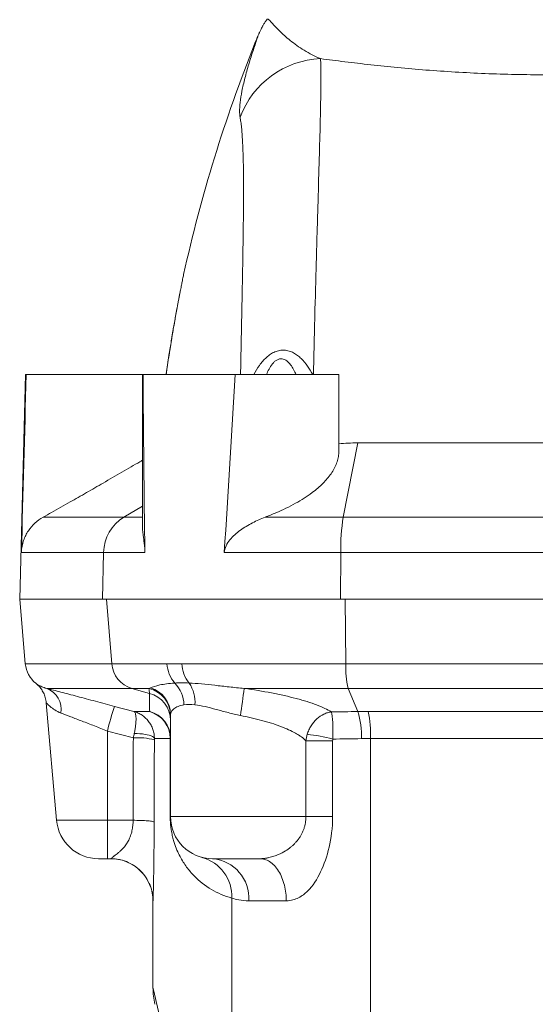
# Model space of a CAD drawing. Units: millimetres. Extents: x 7 to 413, y 5 to 292.
# Drawn here: x 130 to 145, y 205 to 233 of the extents above; entities that cross this region are included whole.
import ezdxf

# ---------------------------------------------------------------- set-up
doc = ezdxf.new("R2010")
doc.units = ezdxf.units.MM

msp = doc.modelspace()

# ---------------------------------------------------------------- linework, layer by layer
at = {"color": 7, "linetype": 'Continuous', "lineweight": 15}
for p, q in [((136.912, 233.289), (136.913, 233.29)), ((134.438, 225.499), (134.426, 225.439)), ((130.038, 223.173), (129.87, 216.773)), ((130.057, 223.173), (130.038, 223.173)), ((130.057, 223.173), (133.37, 223.173)), ((133.37, 223.173), (133.37, 218.843)), ((133.37, 223.173), (133.387, 223.173)), ((133.387, 223.173), (136.016, 223.173)), ((136.016, 223.173), (138.97, 223.173)), ((138.97, 220.994), (138.97, 223.173)), ((139.515, 221.227), (150.226, 221.227)), ((129.87, 216.773), (130.031, 214.931)), ((132.342, 216.773), (129.87, 216.773)), ((132.342, 216.773), (139.149, 216.773)), ((150.592, 216.773), (139.149, 216.773)), ((130.338, 214.368), (130.339, 214.367)), ((130.629, 213.818), (130.922, 210.468)), ((134.17, 210.573), (134.17, 213.488)), ((132.117, 209.373), (132.37, 209.373)), ((132.471, 209.373), (132.37, 209.373)), ((136.718, 209.373), (135.37, 209.373)), ((133.67, 208.173), (133.67, 205.698))]:
    msp.add_line(p, q, dxfattribs=at)
at = {"color": 7, "linetype": 'Continuous', "lineweight": 0}
for p, q in [((139.515, 221.227), (139.094, 219.109)), ((133.37, 219.426), (132.84, 219.109)), ((130.539, 219.109), (132.84, 219.109)), ((132.84, 219.109), (133.37, 219.109)), ((136.869, 219.109), (139.094, 219.109)), ((139.094, 219.109), (150.646, 219.109)), ((132.263, 218.101), (129.919, 218.101)), ((132.263, 218.101), (132.229, 216.773)), ((133.44, 218.101), (132.263, 218.101)), ((139.025, 218.101), (135.701, 218.101)), ((139.025, 218.101), (139.021, 216.773)), ((150.715, 218.101), (139.025, 218.101)), ((132.497, 214.931), (132.342, 216.773)), ((139.167, 214.931), (139.149, 216.773)), ((132.497, 214.931), (130.031, 214.931)), ((132.497, 214.931), (134.07, 214.931)), ((134.495, 214.931), (139.167, 214.931)), ((150.574, 214.931), (139.167, 214.931)), ((133.064, 214.228), (130.641, 214.228)), ((133.555, 214.228), (133.064, 214.228)), ((133.569, 214.087), (133.064, 214.228)), ((139.232, 214.228), (136.272, 214.228)), ((139.232, 214.228), (150.508, 214.228)), ((139.507, 213.567), (139.232, 214.228)), ((132.577, 213.716), (133.125, 213.569)), ((133.125, 213.569), (133.572, 213.569)), ((149.935, 213.569), (139.806, 213.569)), ((133.111, 212.815), (132.37, 213.013)), ((132.37, 210.468), (132.37, 213.013)), ((134.161, 212.797), (133.711, 212.797)), ((134.161, 210.573), (134.161, 212.797)), ((139.868, 212.797), (149.872, 212.797)), ((139.868, 212.797), (139.868, 186.623)), ((138.031, 210.573), (138.031, 212.735)), ((138.031, 212.735), (138.792, 212.735)), ((138.792, 212.735), (138.792, 210.573)), ((134.17, 210.573), (134.161, 210.573)), ((134.17, 210.573), (138.031, 210.573)), ((132.37, 210.468), (130.922, 210.468)), ((132.37, 210.468), (133.104, 210.468)), ((132.37, 210.468), (132.37, 209.373)), ((133.67, 208.173), (133.671, 208.173)), ((135.919, 195.915), (135.919, 208.251)), ((137.47, 208.173), (136.401, 208.173))]:
    msp.add_line(p, q, dxfattribs=at)
at = {"color": 7, "linetype": 'Continuous', "lineweight": 0, "flags": 128}
for points in [[(133.137, 212.945), (133.218, 212.942), (133.297, 212.936), (133.372, 212.928), (133.443, 212.917), (133.508, 212.905), (133.565, 212.89), (133.614, 212.873), (133.654, 212.855), (133.683, 212.837), (133.702, 212.817), (133.711, 212.797)], [(135.919, 195.915), (135.494, 197.765), (135.113, 199.423), (134.776, 200.89), (134.483, 202.163), (134.235, 203.241), (134.032, 204.125), (133.874, 204.813), (133.761, 205.305), (133.693, 205.6), (133.67, 205.698)]]:
    msp.add_lwpolyline(points, dxfattribs=at)
at = {"color": 7, "linetype": 'Continuous', "lineweight": 15}
for centre, radius, start, end in [((176.27, 216.773), 42.74, 158.2707, 167.493), ((130.828, 215), 0.8, 185, 231.4701), ((135.37, 210.573), 1.2, 180, 270), ((132.117, 210.573), 1.2, 185, 270), ((132.47, 208.173), 1.2, 0, 90), ((135.87, 205.698), 2.2, 180.1227, 192.5)]:
    msp.add_arc(centre, radius, start, end, dxfattribs=at)
at = {"color": 7, "linetype": 'Continuous', "lineweight": 0}
for centre, radius, start, end in [((138.553, 229.625), 2.557, 92.3343, 159.7489), ((133.471, 218.077), 1.209, 121.452, 178.8928), ((144.918, 218.205), 5.894, 171.1809, 181.0126), ((133.287, 214.988), 0.792, 184.1459, 253.6882), ((134.964, 214.971), 0.895, 182.6137, 221.3435), ((135.427, 214.966), 0.933, 182.1724, 218.9237), ((141.934, 214.834), 2.769, 178.0099, 192.6621), ((130.406, 213.622), 0.649, 351.3599, 68.7883), ((133.375, 213.453), 0.796, 0.1431, 76.8688), ((133.379, 213.484), 0.791, 0.263, 73.7261), ((133.642, 213.74), 0.912, 1.2192, 44.5449), ((133.901, 213.836), 0.968, 355.4794, 34.209), ((-0.858, 232.611), 138.356, 352.04158, 352.36457), ((133.372, 213.313), 0.798, 0.0565, 75.6704), ((139.985, 211.154), 7.839, 160.9217, 166.2802), ((133.362, 212.799), 0.799, 359.8335, 74.7247), ((133.371, 212.797), 0.8, 0.0098, 75.146), ((137.575, 212.91), 2.04, 356.7559, 18.7958), ((136.84, 212.941), 3.032, 357.2642, 11.9562), ((133.261, 211.069), 1.752, 75.1273, 94.9039), ((137.484, 207.788), 5.165, 75.277, 83.5306), ((134.757, 208.29), 1.163, 358.0427, 74.5474), ((135.277, 208.25), 1.127, 356.0814, 85.2324)]:
    msp.add_arc(centre, radius, start, end, dxfattribs=at)
for centre, ratio in [((195.27, 187.081), 0.087489), ((195.27, 187.028), 0.086645)]:
    msp.add_ellipse(centre, major_axis=(0, 710.949), ratio=ratio, start_param=1.534591, end_param=1.537894, dxfattribs=at)
at = {"color": 7, "linetype": 'Continuous', "lineweight": 15}
for points, knots in [([(136.912, 233.29), (136.903, 233.276), (136.875, 233.236), (136.836, 233.173), (136.797, 233.105), (136.767, 233.049), (136.742, 233.002), (136.723, 232.962), (136.707, 232.928), (136.693, 232.897), (136.679, 232.866), (136.665, 232.834), (136.648, 232.793), (136.625, 232.74), (136.598, 232.672), (136.577, 232.62), (136.567, 232.596)], [0, 0, 0, 0, 0.048858, 0.135637, 0.209903, 0.271214, 0.322426, 0.367368, 0.409695, 0.452977, 0.499871, 0.555274, 0.627472, 0.739196, 0.875752, 1, 1, 1, 1]), ([(134.544, 226.028), (134.544, 226.026), (134.543, 226.023), (134.537, 225.991), (134.525, 225.936), (134.507, 225.847), (134.484, 225.729), (134.458, 225.6), (134.44, 225.508), (134.432, 225.47)], [0, 0, 0, 0, 0.110403, 0.2231929, 0.3651271, 0.5103726, 0.6895181, 0.8688706, 1, 1, 1, 1]), ([(134.431, 225.464), (134.424, 225.426), (134.409, 225.349), (134.385, 225.222), (134.358, 225.082), (134.329, 224.925), (134.298, 224.75), (134.265, 224.56), (134.23, 224.357), (134.193, 224.139), (134.155, 223.904), (134.115, 223.648), (134.078, 223.402), (134.055, 223.24), (134.045, 223.173)], [0, 0, 0, 0, 0.056899, 0.117694, 0.183083, 0.254249, 0.333763, 0.417566, 0.505149, 0.597447, 0.695645, 0.801409, 0.917251, 1, 1, 1, 1]), ([(134.063, 223.295), (134.058, 223.266), (134.052, 223.225), (134.047, 223.184), (134.045, 223.173)], [0, 0, 0, 0, 0.718206, 1, 1, 1, 1]), ([(138.97, 221.201), (139.057, 221.208), (139.238, 221.224), (139.42, 221.226), (139.515, 221.227)], [0, 0, 0, 0, 0.476504, 1, 1, 1, 1]), ([(136.869, 219.109), (136.971, 219.149), (137.177, 219.229), (137.466, 219.362), (137.737, 219.503), (137.987, 219.652), (138.198, 219.798), (138.373, 219.939), (138.518, 220.073), (138.644, 220.209), (138.753, 220.351), (138.842, 220.499), (138.91, 220.65), (138.953, 220.802), (138.971, 220.917), (138.969, 220.98), (138.968, 220.994)], [0, 0, 0, 0, 0.082551, 0.165111, 0.248497, 0.332121, 0.415534, 0.483323, 0.551323, 0.619335, 0.687139, 0.760019, 0.833142, 0.906264, 0.979142, 1, 1, 1, 1]), ([(130.539, 219.109), (130.619, 219.153), (130.778, 219.243), (131.037, 219.389), (131.292, 219.533), (131.539, 219.673), (131.775, 219.808), (132.014, 219.944), (132.262, 220.087), (132.52, 220.236), (132.784, 220.389), (133.044, 220.54), (133.24, 220.655), (133.347, 220.717), (133.37, 220.731)], [0, 0, 0, 0, 0.097606, 0.195487, 0.293138, 0.374166, 0.455435, 0.536719, 0.617765, 0.706817, 0.796172, 0.88552, 0.97456, 1, 1, 1, 1]), ([(129.919, 218.101), (129.921, 218.163), (129.927, 218.223), (129.944, 218.31), (129.95, 218.338), (129.964, 218.393), (129.973, 218.419), (129.999, 218.496), (130.019, 218.544), (130.065, 218.636), (130.09, 218.679), (130.172, 218.801), (130.234, 218.873), (130.376, 219.004), (130.453, 219.06), (130.539, 219.109)], [0, 0, 0, 0, 0.125, 0.125, 0.1875, 0.1875, 0.25, 0.25, 0.375, 0.375, 0.5, 0.5, 0.75, 0.75, 1, 1, 1, 1]), ([(135.701, 218.101), (135.705, 218.169), (135.725, 218.234), (135.784, 218.357), (135.822, 218.412), (135.907, 218.516), (135.955, 218.564), (136.056, 218.654), (136.108, 218.696), (136.271, 218.814), (136.388, 218.884), (136.624, 219.008), (136.745, 219.062), (136.869, 219.109)], [0, 0, 0, 0, 0.125, 0.125, 0.25, 0.25, 0.375, 0.375, 0.5, 0.5, 0.75, 0.75, 1, 1, 1, 1]), ([(133.371, 218.843), (133.371, 218.815), (133.372, 218.758), (133.382, 218.658), (133.396, 218.548), (133.411, 218.443), (133.423, 218.35), (133.431, 218.274), (133.438, 218.19), (133.439, 218.131), (133.44, 218.101)], [0, 0, 0, 0, 0.157163, 0.321583, 0.487386, 0.652044, 0.736959, 0.821795, 0.909614, 1, 1, 1, 1]), ([(130.338, 214.368), (130.338, 214.368), (130.33, 214.374), (130.33, 214.374), (130.33, 214.374)], [0, 0, 0, 0, 0.012002, 1, 1, 1, 1]), ([(130.338, 214.368), (130.338, 214.368), (130.337, 214.369), (130.342, 214.364), (130.345, 214.362), (130.345, 214.362)], [0, 0, 0, 0, 0.2403582, 0.8537897, 1, 1, 1, 1]), ([(130.343, 214.364), (130.344, 214.363), (130.346, 214.362), (130.348, 214.36), (130.351, 214.357), (130.354, 214.354), (130.361, 214.349), (130.372, 214.339), (130.397, 214.316), (130.434, 214.277), (130.477, 214.223), (130.517, 214.163), (130.551, 214.101), (130.579, 214.036), (130.602, 213.968), (130.619, 213.895), (130.628, 213.845), (130.629, 213.819), (130.629, 213.818)], [0, 0, 0, 0, 0.069556, 0.102532, 0.111196, 0.116784, 0.126114, 0.148715, 0.182395, 0.270496, 0.377402, 0.477568, 0.581686, 0.677624, 0.781109, 0.888231, 0.997764, 1, 1, 1, 1])]:
    msp.add_open_spline(points, degree=3, knots=knots, dxfattribs=at)
at = {"color": 7, "linetype": 'Continuous', "lineweight": 0}
for points, knots in [([(136.913, 233.29), (136.916, 233.294), (136.923, 233.307), (136.94, 233.309), (136.962, 233.3), (136.99, 233.275), (137.024, 233.24), (137.076, 233.181), (137.156, 233.094), (137.275, 232.971), (137.417, 232.837), (137.582, 232.697), (137.768, 232.555), (137.976, 232.417), (138.202, 232.288), (138.367, 232.216), (138.449, 232.18)], [0, 0, 0, 0, 0.023234, 0.066411, 0.113674, 0.160943, 0.20856, 0.256179, 0.34802, 0.43997, 0.531966, 0.623871, 0.717881, 0.811955, 0.906012, 1, 1, 1, 1]), ([(136.154, 230.51), (136.148, 230.54), (136.144, 230.573), (136.14, 230.646), (136.139, 230.685), (136.142, 230.811), (136.151, 230.905), (136.179, 231.112), (136.2, 231.224), (136.251, 231.463), (136.281, 231.59), (136.352, 231.854), (136.392, 231.991), (136.455, 232.197), (136.477, 232.266), (136.521, 232.401), (136.543, 232.468), (136.586, 232.594), (136.606, 232.653), (136.632, 232.729), (136.64, 232.751), (136.653, 232.789), (136.658, 232.804), (136.663, 232.822), (136.663, 232.824), (136.659, 232.816), (136.656, 232.812), (136.65, 232.798), (136.647, 232.79), (136.634, 232.76), (136.623, 232.733), (136.597, 232.67), (136.583, 232.634), (136.567, 232.596)], [0, 0, 0, 0, 0.0625, 0.0625, 0.125, 0.125, 0.25, 0.25, 0.375, 0.375, 0.5, 0.5, 0.625, 0.625, 0.6875, 0.6875, 0.75, 0.75, 0.8125, 0.8125, 0.84375, 0.84375, 0.875, 0.875, 0.90625, 0.90625, 0.921875, 0.921875, 0.9375, 0.9375, 0.96875, 0.96875, 1, 1, 1, 1]), ([(138.449, 232.18), (138.454, 232.053), (138.456, 231.892), (138.457, 231.501), (138.455, 231.272), (138.449, 230.878), (138.446, 230.738), (138.441, 230.515), (138.44, 230.438), (138.436, 230.28), (138.434, 230.199), (138.424, 229.785), (138.414, 229.426), (138.391, 228.65), (138.379, 228.234), (138.359, 227.568), (138.353, 227.339), (138.339, 226.866), (138.332, 226.622), (138.311, 225.878), (138.297, 225.363), (138.27, 224.296), (138.257, 223.743), (138.245, 223.173)], [0, 0, 0, 0, 0.125, 0.125, 0.25, 0.25, 0.3125, 0.3125, 0.34375, 0.34375, 0.375, 0.375, 0.5, 0.5, 0.625, 0.625, 0.6875, 0.6875, 0.75, 0.75, 0.875, 0.875, 1, 1, 1, 1]), ([(151.291, 232.18), (151.18, 232.165), (151.066, 232.15), (150.834, 232.12), (150.716, 232.106), (150.36, 232.062), (150.116, 232.033), (149.366, 231.95), (148.843, 231.9), (148.158, 231.846), (148.019, 231.836), (147.74, 231.816), (147.6, 231.807), (147.178, 231.782), (146.895, 231.768), (146.04, 231.733), (145.462, 231.721), (144.288, 231.721), (143.71, 231.733), (142.854, 231.767), (142.57, 231.782), (142.008, 231.815), (141.727, 231.835), (140.905, 231.899), (140.38, 231.95), (139.627, 232.033), (139.381, 232.062), (139.022, 232.106), (138.904, 232.121), (138.673, 232.15), (138.56, 232.165), (138.449, 232.18)], [0, 0, 0, 0, 0.03125, 0.03125, 0.0625, 0.0625, 0.125, 0.125, 0.25, 0.25, 0.28125, 0.28125, 0.3125, 0.3125, 0.375, 0.375, 0.5, 0.5, 0.625, 0.625, 0.6875, 0.6875, 0.75, 0.75, 0.875, 0.875, 0.9375, 0.9375, 0.96875, 0.96875, 1, 1, 1, 1]), ([(136.167, 223.173), (136.17, 223.307), (136.176, 223.63), (136.186, 224.129), (136.197, 224.671), (136.207, 225.2), (136.217, 225.694), (136.226, 226.154), (136.233, 226.582), (136.24, 226.993), (136.245, 227.39), (136.249, 227.772), (136.252, 228.137), (136.253, 228.481), (136.251, 228.799), (136.248, 229.092), (136.242, 229.361), (136.234, 229.607), (136.224, 229.833), (136.211, 230.039), (136.195, 230.221), (136.176, 230.381), (136.161, 230.467), (136.154, 230.51)], [0, 0, 0, 0, 0.0362443, 0.0871173, 0.1389603, 0.1908313, 0.242674, 0.2894485, 0.3362645, 0.3830802, 0.4298543, 0.4780289, 0.5262493, 0.5744695, 0.6226438, 0.6691042, 0.7156059, 0.7621076, 0.8085682, 0.8564037, 0.9042835, 0.9521638, 1, 1, 1, 1]), ([(134.432, 225.47), (134.429, 225.454), (134.416, 225.384), (134.387, 225.232), (134.346, 225.017), (134.302, 224.774), (134.251, 224.481), (134.193, 224.136), (134.12, 223.685), (134.073, 223.361), (134.045, 223.173)], [0, 0, 0, 0, 0.025413, 0.110288, 0.218768, 0.32739, 0.43596, 0.602374, 0.768821, 1, 1, 1, 1]), ([(136.549, 223.173), (136.596, 223.264), (136.648, 223.352), (136.766, 223.519), (136.831, 223.596), (136.941, 223.695), (136.98, 223.726), (137.061, 223.78), (137.103, 223.803), (137.191, 223.84), (137.236, 223.853), (137.327, 223.869), (137.373, 223.872), (137.464, 223.866), (137.508, 223.858), (137.595, 223.831), (137.637, 223.814), (137.716, 223.772), (137.755, 223.747), (137.828, 223.692), (137.863, 223.662), (137.961, 223.566), (138.021, 223.494), (138.13, 223.34), (138.18, 223.258), (138.225, 223.173)], [0, 0, 0, 0, 0.125, 0.125, 0.25, 0.25, 0.3125, 0.3125, 0.375, 0.375, 0.4375, 0.4375, 0.5, 0.5, 0.5625, 0.5625, 0.625, 0.625, 0.6875, 0.6875, 0.75, 0.75, 0.875, 0.875, 1, 1, 1, 1]), ([(137.752, 223.173), (137.73, 223.223), (137.707, 223.271), (137.655, 223.365), (137.627, 223.41), (137.562, 223.494), (137.527, 223.532), (137.466, 223.578), (137.444, 223.592), (137.398, 223.612), (137.375, 223.62), (137.324, 223.625), (137.298, 223.624), (137.248, 223.612), (137.223, 223.601), (137.176, 223.574), (137.154, 223.557), (137.112, 223.519), (137.093, 223.498), (137.039, 223.431), (137.008, 223.383), (136.951, 223.281), (136.926, 223.227), (136.904, 223.173)], [0, 0, 0, 0, 0.125, 0.125, 0.25, 0.25, 0.375, 0.375, 0.4375, 0.4375, 0.5, 0.5, 0.5625, 0.5625, 0.625, 0.625, 0.6875, 0.6875, 0.75, 0.75, 0.875, 0.875, 1, 1, 1, 1]), ([(130.641, 214.228), (130.627, 214.231), (130.587, 214.242), (130.53, 214.262), (130.474, 214.287), (130.427, 214.312), (130.389, 214.334), (130.357, 214.355), (130.345, 214.363), (130.338, 214.368)], [0, 0, 0, 0, 0.0804092, 0.2250486, 0.3697032, 0.5159737, 0.6622455, 0.8067094, 1, 1, 1, 1]), ([(130.641, 214.228), (130.762, 214.196), (130.896, 214.161), (131.116, 214.103), (131.193, 214.083), (131.352, 214.042), (131.433, 214.02), (131.682, 213.955), (131.855, 213.909), (132.124, 213.838), (132.214, 213.814), (132.395, 213.765), (132.486, 213.741), (132.577, 213.716)], [0, 0, 0, 0, 0.25, 0.25, 0.375, 0.375, 0.5, 0.5, 0.75, 0.75, 0.875, 0.875, 1, 1, 1, 1]), ([(133.601, 214.244), (133.66, 214.269), (133.749, 214.299), (133.924, 214.338), (133.989, 214.349), (134.131, 214.368), (134.209, 214.376), (134.292, 214.38)], [0, 0, 0, 0, 0.5, 0.5, 0.75, 0.75, 1, 1, 1, 1]), ([(134.702, 214.38), (134.813, 214.375), (134.931, 214.366), (135.175, 214.344), (135.302, 214.33), (135.565, 214.301), (135.702, 214.285), (135.982, 214.254), (136.125, 214.24), (136.272, 214.228)], [0, 0, 0, 0, 0.25, 0.25, 0.5, 0.5, 0.75, 0.75, 1, 1, 1, 1]), ([(136.272, 214.228), (136.538, 214.19), (136.796, 214.147), (137.11, 214.087), (137.172, 214.074), (137.295, 214.049), (137.355, 214.036), (137.532, 213.996), (137.645, 213.969), (137.807, 213.926), (137.86, 213.911), (137.964, 213.882), (138.015, 213.866), (138.161, 213.821), (138.251, 213.789), (138.419, 213.726), (138.496, 213.693), (138.637, 213.626), (138.7, 213.592), (138.755, 213.558)], [0, 0, 0, 0, 0.25, 0.25, 0.3125, 0.3125, 0.375, 0.375, 0.5, 0.5, 0.5625, 0.5625, 0.625, 0.625, 0.75, 0.75, 0.875, 0.875, 1, 1, 1, 1]), ([(130.629, 213.818), (130.629, 213.818), (130.639, 213.807), (130.678, 213.767), (130.707, 213.739), (130.779, 213.677), (130.823, 213.644), (130.924, 213.58), (130.982, 213.549), (131.048, 213.525)], [0, 0, 0, 0, 0.25, 0.25, 0.5, 0.5, 0.75, 0.75, 1, 1, 1, 1]), ([(134.554, 213.76), (134.49, 213.75), (134.435, 213.735), (134.363, 213.706), (134.341, 213.695), (134.301, 213.671), (134.283, 213.659), (134.235, 213.62), (134.211, 213.593), (134.179, 213.539), (134.17, 213.512), (134.17, 213.488)], [0, 0, 0, 0, 0.25, 0.25, 0.375, 0.375, 0.5, 0.5, 0.75, 0.75, 1, 1, 1, 1]), ([(136.166, 213.455), (136.046, 213.478), (135.929, 213.506), (135.757, 213.551), (135.7, 213.566), (135.587, 213.597), (135.531, 213.612), (135.366, 213.657), (135.261, 213.684), (135.057, 213.731), (134.958, 213.749), (134.866, 213.76)], [0, 0, 0, 0, 0.25, 0.25, 0.375, 0.375, 0.5, 0.5, 0.75, 0.75, 1, 1, 1, 1]), ([(132.37, 213.013), (132.247, 213.062), (132.124, 213.11), (131.882, 213.205), (131.764, 213.251), (131.537, 213.338), (131.427, 213.38), (131.225, 213.457), (131.132, 213.493), (131.048, 213.525)], [0, 0, 0, 0, 0.25, 0.25, 0.5, 0.5, 0.75, 0.75, 1, 1, 1, 1]), ([(133.711, 212.797), (133.711, 212.841), (133.707, 212.885), (133.693, 212.972), (133.682, 213.015), (133.654, 213.099), (133.637, 213.139), (133.596, 213.215), (133.572, 213.252), (133.493, 213.356), (133.43, 213.415), (133.323, 213.487), (133.285, 213.508), (133.227, 213.535), (133.207, 213.543), (133.167, 213.557), (133.146, 213.564), (133.125, 213.569)], [0, 0, 0, 0, 0.125, 0.125, 0.25, 0.25, 0.375, 0.375, 0.5, 0.5, 0.75, 0.75, 0.875, 0.875, 0.9375, 0.9375, 1, 1, 1, 1]), ([(133.137, 212.945), (133.146, 212.987), (133.153, 213.028), (133.166, 213.108), (133.172, 213.147), (133.18, 213.221), (133.183, 213.256), (133.187, 213.321), (133.187, 213.352), (133.185, 213.435), (133.18, 213.479), (133.164, 213.528), (133.158, 213.541), (133.147, 213.555), (133.143, 213.559), (133.134, 213.566), (133.13, 213.568), (133.125, 213.569)], [0, 0, 0, 0, 0.125, 0.125, 0.25, 0.25, 0.375, 0.375, 0.5, 0.5, 0.75, 0.75, 0.875, 0.875, 0.9375, 0.9375, 1, 1, 1, 1]), ([(138.031, 212.735), (137.995, 212.771), (137.953, 212.807), (137.879, 212.861), (137.853, 212.879), (137.797, 212.914), (137.768, 212.931), (137.677, 212.983), (137.61, 213.016), (137.466, 213.082), (137.388, 213.115), (137.223, 213.176), (137.138, 213.206), (137.003, 213.249), (136.957, 213.263), (136.863, 213.29), (136.815, 213.304), (136.573, 213.369), (136.373, 213.415), (136.166, 213.455)], [0, 0, 0, 0, 0.125, 0.125, 0.1875, 0.1875, 0.25, 0.25, 0.375, 0.375, 0.5, 0.5, 0.625, 0.625, 0.6875, 0.6875, 0.75, 0.75, 1, 1, 1, 1]), ([(138.066, 212.92), (138.079, 212.962), (138.095, 213.003), (138.132, 213.083), (138.153, 213.122), (138.224, 213.233), (138.28, 213.299), (138.405, 213.413), (138.472, 213.459), (138.577, 213.511), (138.613, 213.525), (138.666, 213.541), (138.684, 213.545), (138.719, 213.553), (138.737, 213.556), (138.755, 213.558)], [0, 0, 0, 0, 0.125, 0.125, 0.25, 0.25, 0.5, 0.5, 0.75, 0.75, 0.875, 0.875, 0.9375, 0.9375, 1, 1, 1, 1]), ([(138.797, 212.784), (138.799, 212.828), (138.8, 212.872), (138.802, 212.959), (138.802, 213.002), (138.801, 213.127), (138.799, 213.204), (138.79, 213.343), (138.785, 213.402), (138.774, 213.475), (138.771, 213.496), (138.765, 213.523), (138.763, 213.531), (138.759, 213.546), (138.757, 213.552), (138.755, 213.558)], [0, 0, 0, 0, 0.125, 0.125, 0.25, 0.25, 0.5, 0.5, 0.75, 0.75, 0.875, 0.875, 0.9375, 0.9375, 1, 1, 1, 1]), ([(135.919, 208.251), (135.71, 208.307), (135.515, 208.389), (135.156, 208.601), (134.991, 208.73), (134.767, 208.961), (134.697, 209.044), (134.563, 209.226), (134.5, 209.325), (134.411, 209.494), (134.382, 209.554), (134.327, 209.684), (134.3, 209.754), (134.263, 209.873), (134.25, 209.915), (134.227, 210.006), (134.215, 210.055), (134.199, 210.139), (134.194, 210.169), (134.184, 210.232), (134.18, 210.266), (134.171, 210.342), (134.168, 210.383), (134.164, 210.451), (134.163, 210.474), (134.161, 210.523), (134.161, 210.547), (134.161, 210.573)], [0, 0, 0, 0, 0.25, 0.25, 0.5, 0.5, 0.625, 0.625, 0.75, 0.75, 0.8125, 0.8125, 0.875, 0.875, 0.90625, 0.90625, 0.9375, 0.9375, 0.953125, 0.953125, 0.96875, 0.96875, 0.984375, 0.984375, 0.992188, 0.992188, 1, 1, 1, 1]), ([(136.718, 209.373), (136.73, 209.373), (136.753, 209.373), (136.789, 209.375), (136.825, 209.378), (136.862, 209.383), (136.899, 209.388), (136.937, 209.395), (136.985, 209.406), (137.068, 209.427), (137.214, 209.475), (137.389, 209.557), (137.534, 209.65), (137.626, 209.724), (137.689, 209.781), (137.748, 209.843), (137.803, 209.909), (137.853, 209.98), (137.898, 210.055), (137.937, 210.133), (137.971, 210.216), (137.997, 210.301), (138.016, 210.389), (138.028, 210.48), (138.03, 210.542), (138.031, 210.573)], [0, 0, 0, 0, 0.020335, 0.040751, 0.06125, 0.081833, 0.102502, 0.123259, 0.144105, 0.181969, 0.257625, 0.379017, 0.471523, 0.513933, 0.556596, 0.599497, 0.642636, 0.68602, 0.729675, 0.773634, 0.817946, 0.862668, 0.907869, 0.95362, 1, 1, 1, 1]), ([(137.47, 208.173), (137.612, 208.173), (137.723, 208.21), (137.918, 208.31), (138.002, 208.375), (138.229, 208.599), (138.349, 208.785), (138.55, 209.206), (138.632, 209.441), (138.752, 209.962), (138.792, 210.247), (138.792, 210.573)], [0, 0, 0, 0, 0.125, 0.125, 0.25, 0.25, 0.5, 0.5, 0.75, 0.75, 1, 1, 1, 1]), ([(138.031, 210.573), (138.059, 210.573), (138.101, 210.573), (138.207, 210.573), (138.271, 210.573), (138.412, 210.573), (138.488, 210.573), (138.642, 210.573), (138.72, 210.573), (138.792, 210.573)], [0, 0, 0, 0, 0.25, 0.25, 0.5, 0.5, 0.75, 0.75, 1, 1, 1, 1]), ([(132.471, 209.373), (132.471, 209.373), (132.471, 209.373), (132.474, 209.375), (132.478, 209.378), (132.483, 209.383), (132.489, 209.388), (132.497, 209.395), (132.507, 209.403), (132.517, 209.412), (132.529, 209.422), (132.543, 209.432), (132.557, 209.444), (132.581, 209.463), (132.62, 209.493), (132.674, 209.536), (132.732, 209.587), (132.786, 209.639), (132.835, 209.69), (132.876, 209.74), (132.914, 209.793), (132.948, 209.847), (132.978, 209.904), (133.006, 209.964), (133.031, 210.028), (133.054, 210.096), (133.072, 210.167), (133.086, 210.24), (133.096, 210.314), (133.102, 210.391), (133.103, 210.442), (133.104, 210.468)], [0, 0, 0, 0, 0.0207876, 0.0414021, 0.0618692, 0.0822151, 0.1024665, 0.1226505, 0.1427946, 0.1629261, 0.1830727, 0.2032619, 0.223521, 0.243877, 0.2942613, 0.3536291, 0.4103898, 0.4675169, 0.5119205, 0.5549861, 0.5967567, 0.6372797, 0.6766067, 0.7147943, 0.7562357, 0.7972733, 0.838008, 0.878543, 0.9189831, 0.9594336, 1, 1, 1, 1]), ([(133.704, 210.416), (133.701, 210.422), (133.686, 210.428), (133.626, 210.441), (133.579, 210.447), (133.463, 210.457), (133.393, 210.461), (133.248, 210.466), (133.173, 210.468), (133.104, 210.468)], [0, 0, 0, 0, 0.25, 0.25, 0.5, 0.5, 0.75, 0.75, 1, 1, 1, 1]), ([(133.671, 208.173), (133.672, 208.173), (133.673, 208.204), (133.676, 208.296), (133.678, 208.358), (133.683, 208.57), (133.687, 208.748), (133.693, 209.146), (133.696, 209.367), (133.701, 209.852), (133.703, 210.116), (133.704, 210.416)], [0, 0, 0, 0, 0.125, 0.125, 0.25, 0.25, 0.5, 0.5, 0.75, 0.75, 1, 1, 1, 1]), ([(132.471, 209.373), (132.541, 209.373), (132.615, 209.366), (132.763, 209.339), (132.839, 209.318), (132.986, 209.259), (133.059, 209.222), (133.196, 209.132), (133.261, 209.08), (133.378, 208.962), (133.43, 208.898), (133.52, 208.761), (133.557, 208.688), (133.616, 208.54), (133.637, 208.465), (133.664, 208.317), (133.671, 208.243), (133.671, 208.173)], [0, 0, 0, 0, 0.125, 0.125, 0.25, 0.25, 0.375, 0.375, 0.5, 0.5, 0.625, 0.625, 0.75, 0.75, 0.875, 0.875, 1, 1, 1, 1]), ([(136.718, 209.373), (136.762, 209.373), (136.808, 209.366), (136.902, 209.339), (136.949, 209.318), (137.041, 209.259), (137.087, 209.222), (137.173, 209.132), (137.213, 209.08), (137.286, 208.962), (137.319, 208.898), (137.375, 208.761), (137.399, 208.688), (137.435, 208.54), (137.449, 208.465), (137.466, 208.317), (137.47, 208.243), (137.47, 208.173)], [0, 0, 0, 0, 0.125, 0.125, 0.25, 0.25, 0.375, 0.375, 0.5, 0.5, 0.625, 0.625, 0.75, 0.75, 0.875, 0.875, 1, 1, 1, 1]), ([(136.401, 208.173), (136.295, 208.173), (136.202, 208.183), (136.042, 208.213), (135.974, 208.232), (135.919, 208.251)], [0, 0, 0, 0, 0.5, 0.5, 1, 1, 1, 1])]:
    msp.add_open_spline(points, degree=3, knots=knots, dxfattribs=at)
at = {"color": 7, "linetype": 'Continuous', "lineweight": 15}
for points in [[(130.057, 223.173), (130.011, 221.482), (129.965, 219.791), (129.919, 218.101)], [(133.44, 218.101), (133.415, 219.791), (133.398, 221.481), (133.387, 223.173)], [(136.016, 223.173), (135.919, 221.481), (135.815, 219.791), (135.701, 218.101)]]:
    msp.add_open_spline(points, degree=3, dxfattribs=at)
at = {"color": 7, "linetype": 'Continuous', "lineweight": 0}
for points in [[(134.07, 214.931), (134.206, 214.931), (134.347, 214.931), (134.495, 214.931)], [(133.555, 214.228), (133.57, 214.232), (133.585, 214.238), (133.601, 214.244)], [(133.569, 214.087), (133.566, 214.122), (133.561, 214.17), (133.555, 214.228)], [(134.292, 214.38), (134.417, 214.387), (134.553, 214.387), (134.702, 214.38)], [(133.576, 213.57), (133.574, 213.679), (133.572, 213.853), (133.569, 214.087)], [(134.866, 213.76), (134.749, 213.773), (134.645, 213.773), (134.554, 213.76)], [(133.572, 213.569), (133.575, 213.569), (133.576, 213.57), (133.576, 213.57)], [(138.755, 213.558), (139.001, 213.561), (139.251, 213.564), (139.507, 213.567)], [(139.507, 213.567), (139.606, 213.569), (139.706, 213.569), (139.806, 213.569)], [(133.111, 212.815), (133.12, 212.859), (133.129, 212.902), (133.137, 212.945)], [(133.711, 212.797), (133.711, 212.786), (133.711, 212.774), (133.711, 212.763)], [(134.17, 212.798), (134.17, 212.797), (134.167, 212.797), (134.161, 212.797)], [(138.031, 212.735), (138.036, 212.797), (138.047, 212.859), (138.066, 212.92)], [(138.797, 212.784), (138.794, 212.767), (138.792, 212.751), (138.792, 212.735)], [(139.612, 212.795), (139.332, 212.79), (139.06, 212.787), (138.797, 212.784)], [(139.868, 212.797), (139.782, 212.797), (139.697, 212.796), (139.612, 212.795)]]:
    msp.add_open_spline(points, degree=3, dxfattribs=at)

doc.saveas('drawing.dxf')
